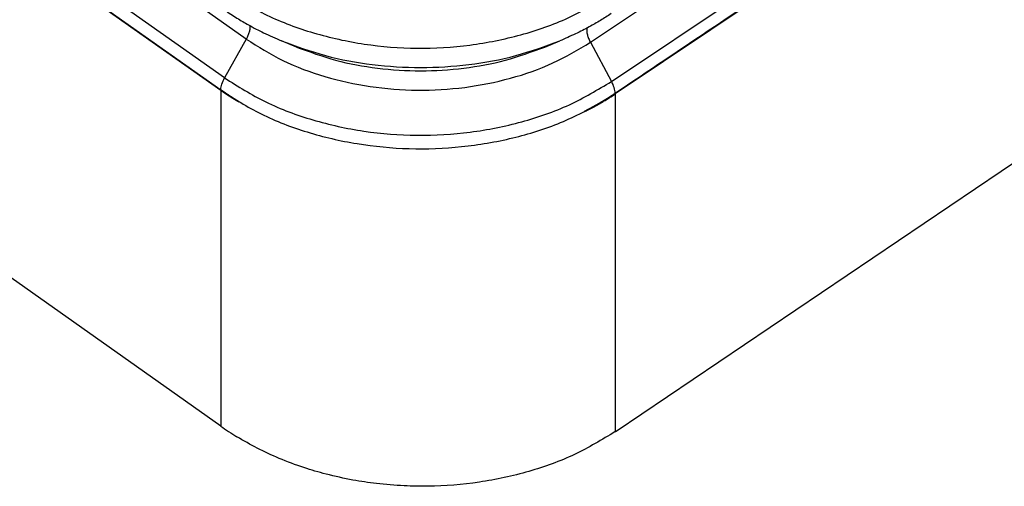
# Model space of a CAD drawing. Units: millimetres. Extents: x -610 to -313, y 907 to 1117.
# Drawn here: x -351 to -339, y 962 to 968 of the extents above; entities that cross this region are included whole.
import ezdxf

# ---------------------------------------------------------------- set-up
doc = ezdxf.new("R2010")
doc.units = ezdxf.units.MM

# ---------------------------------------------------------------- blocks, each defined once
blk = doc.blocks.new('MFOE_24_32M__2', base_point=(-775.642, 1924.741))
at = {"color": 7, "linetype": 'Continuous'}
for p, q in [((-696.432, 1935.823), (-770.845, 1988.441)), ((-696.97, 1934.863), (-771.383, 1987.481)), ((-771.477, 1987.187), (-697.064, 1934.569)), ((-771.477, 1987.174), (-697.064, 1934.556)), ((-687.91, 1935.744), (-679.011, 1941.716)), ((-676.641, 1941.615), (-687.296, 1934.465)), ((-676.641, 1941.615), (-687.296, 1934.466)), ((-687.387, 1934.774), (-677.917, 1941.129)), ((-696.432, 1935.823), (-696.97, 1934.863)), ((-695.188, 1935.626), (-695.557, 1935.779)), ((-689.04, 1935.626), (-688.671, 1935.779)), ((-687.91, 1935.744), (-687.387, 1934.774)), ((-697.064, 1926.236), (-709.076, 1934.73)), ((-697.064, 1934.556), (-697.064, 1926.236)), ((-697.063, 1934.556), (-697.064, 1934.556)), ((-697.063, 1934.556), (-697.063, 1934.568)), ((-687.296, 1934.48), (-687.296, 1934.465)), ((-687.296, 1934.466), (-687.296, 1926.097)), ((-687.277, 1926.109), (-676.641, 1933.294))]:
    blk.add_line(p, q, dxfattribs=at)
for points, knots in [([(-677.728, 1940.899), (-678.503, 1940.379), (-680.098, 1939.309), (-682.468, 1937.719), (-684.882, 1936.1), (-686.477, 1935.03), (-687.296, 1934.48)], [0, 0, 0, 0, 2.799899, 5.760389, 8.562511, 11.520839, 11.520839, 11.520839, 11.520839]), ([(-696.933, 1937.011), (-696.601, 1936.802), (-695.919, 1936.373), (-694.755, 1935.947), (-693.505, 1935.67), (-692.203, 1935.57), (-690.897, 1935.646), (-689.638, 1935.9), (-688.459, 1936.305), (-687.763, 1936.72), (-687.423, 1936.923)], [0, 0, 0, 0, 1.173486, 2.410597, 3.694745, 5.004473, 6.315854, 7.604808, 8.849402, 10.032244, 10.032244, 10.032244, 10.032244]), ([(-696.962, 1936.546), (-696.863, 1936.478), (-696.672, 1936.347), (-696.351, 1936.158), (-695.984, 1935.964), (-695.706, 1935.843), (-695.557, 1935.779)], [0, 0, 0, 0, 0.360793, 0.694007, 1.116839, 1.60379, 1.60379, 1.60379, 1.60379]), ([(-687.397, 1936.455), (-687.485, 1936.398), (-687.662, 1936.283), (-687.956, 1936.115), (-688.291, 1935.943), (-688.539, 1935.836), (-688.671, 1935.779)], [0, 0, 0, 0, 0.314699, 0.633907, 1.013956, 1.444799, 1.444799, 1.444799, 1.444799]), ([(-696.339, 1936.155), (-696.339, 1936.13), (-696.339, 1936.077), (-696.357, 1935.996), (-696.388, 1935.909), (-696.417, 1935.852), (-696.432, 1935.823)], [0, 0, 0, 0, 0.0738275, 0.1577219, 0.2501423, 0.3486906, 0.3486906, 0.3486906, 0.3486906]), ([(-687.999, 1936.095), (-688.001, 1936.069), (-688.004, 1936.015), (-687.986, 1935.928), (-687.956, 1935.836), (-687.926, 1935.776), (-687.91, 1935.744)], [0, 0, 0, 0, 0.0760303, 0.1638632, 0.261707, 0.3666337, 0.3666337, 0.3666337, 0.3666337]), ([(-696.432, 1935.823), (-696.135, 1935.636), (-695.524, 1935.252), (-694.481, 1934.87), (-693.361, 1934.622), (-692.194, 1934.533), (-691.024, 1934.6), (-689.895, 1934.828), (-688.839, 1935.191), (-688.215, 1935.563), (-687.91, 1935.744)], [0, 0, 0, 0, 1.051644, 2.160306, 3.311122, 4.484862, 5.660083, 6.815205, 7.930574, 8.990603, 8.990603, 8.990603, 8.990603]), ([(-695.557, 1935.779), (-695.198, 1935.648), (-694.468, 1935.382), (-693.307, 1935.171), (-692.114, 1935.094), (-690.921, 1935.171), (-689.76, 1935.382), (-689.03, 1935.648), (-688.671, 1935.779)], [0, 0, 0, 0, 1.145387, 2.326009, 3.52498, 4.723951, 5.904573, 7.049959, 7.049959, 7.049959, 7.049959]), ([(-695.188, 1935.626), (-694.868, 1935.509), (-694.216, 1935.272), (-693.179, 1935.084), (-692.114, 1935.015), (-691.049, 1935.084), (-690.012, 1935.272), (-689.361, 1935.509), (-689.04, 1935.626)], [0, 0, 0, 0, 1.022759, 2.076982, 3.147589, 4.218196, 5.272418, 6.295178, 6.295178, 6.295178, 6.295178]), ([(-697.064, 1934.569), (-697.057, 1934.617), (-697.043, 1934.72), (-696.995, 1934.813), (-696.97, 1934.863)], [0, 0, 0, 0, 0.1436226, 0.3110874, 0.3110874, 0.3110874, 0.3110874]), ([(-696.97, 1934.863), (-696.635, 1934.653), (-695.948, 1934.221), (-694.775, 1933.791), (-693.516, 1933.512), (-692.204, 1933.412), (-690.888, 1933.488), (-689.619, 1933.744), (-688.431, 1934.152), (-687.729, 1934.57), (-687.387, 1934.774)], [0, 0, 0, 0, 1.182504, 2.429121, 3.723137, 5.04293, 6.364388, 7.663247, 8.917405, 10.109337, 10.109337, 10.109337, 10.109337]), ([(-687.296, 1934.48), (-687.302, 1934.528), (-687.316, 1934.631), (-687.362, 1934.724), (-687.387, 1934.774)], [0, 0, 0, 0, 0.1431721, 0.3097827, 0.3097827, 0.3097827, 0.3097827]), ([(-697.063, 1934.568), (-697.063, 1934.568), (-697.063, 1934.569), (-697.063, 1934.569), (-697.063, 1934.569), (-697.064, 1934.569), (-697.064, 1934.569)], [0, 0, 0, 0, 0.0001482641, 0.0002964322, 0.000444502, 0.0005924758, 0.0005924758, 0.0005924758, 0.0005924758]), ([(-697.064, 1934.556), (-697.064, 1934.556), (-697.064, 1934.556), (-697.063, 1934.556), (-697.063, 1934.556), (-697.063, 1934.556), (-697.063, 1934.556)], [0, 0, 0, 0, 0.0002053936, 0.0004106008, 0.0006156254, 0.0008204628, 0.0008204628, 0.0008204628, 0.0008204628]), ([(-697.064, 1934.556), (-697.064, 1934.556), (-697.064, 1934.556), (-697.064, 1934.556), (-697.064, 1934.556)], [0, 0, 0, 0, 0.00001328799, 0.00002657673, 0.00002657673, 0.00002657673, 0.00002657673]), ([(-697.063, 1934.556), (-697.062, 1934.555), (-697.06, 1934.554), (-697.058, 1934.552), (-697.055, 1934.55), (-697.052, 1934.548), (-697.049, 1934.546), (-697.046, 1934.544), (-697.043, 1934.542), (-697.04, 1934.54), (-697.037, 1934.538), (-697.034, 1934.536), (-697.031, 1934.534), (-697.028, 1934.532), (-697.025, 1934.53), (-697.022, 1934.528), (-697.019, 1934.525), (-697.016, 1934.523), (-697.013, 1934.521), (-697.01, 1934.519), (-697.007, 1934.517), (-697.003, 1934.515), (-697, 1934.512), (-696.997, 1934.51), (-696.993, 1934.508), (-696.99, 1934.506), (-696.987, 1934.503), (-696.983, 1934.501), (-696.98, 1934.499), (-696.977, 1934.496), (-696.973, 1934.494), (-696.97, 1934.492), (-696.966, 1934.489), (-696.963, 1934.487), (-696.959, 1934.485), (-696.956, 1934.482), (-696.952, 1934.48), (-696.948, 1934.478), (-696.945, 1934.475), (-696.941, 1934.473), (-696.938, 1934.47), (-696.934, 1934.468), (-696.93, 1934.465), (-696.926, 1934.463), (-696.923, 1934.46), (-696.919, 1934.458), (-696.915, 1934.455), (-696.911, 1934.453), (-696.907, 1934.45), (-696.903, 1934.448), (-696.9, 1934.445), (-696.896, 1934.443), (-696.892, 1934.44), (-696.888, 1934.438), (-696.884, 1934.435), (-696.88, 1934.432), (-696.876, 1934.43), (-696.872, 1934.427), (-696.868, 1934.425), (-696.864, 1934.422), (-696.86, 1934.419), (-696.855, 1934.417), (-696.851, 1934.414), (-696.848, 1934.412), (-696.846, 1934.41), (-696.844, 1934.409), (-696.842, 1934.408), (-696.841, 1934.407), (-696.839, 1934.406), (-696.837, 1934.405), (-696.836, 1934.404), (-696.834, 1934.403), (-696.832, 1934.402), (-696.83, 1934.401), (-696.828, 1934.4), (-696.827, 1934.398), (-696.825, 1934.397), (-696.823, 1934.396), (-696.821, 1934.395), (-696.819, 1934.394), (-696.817, 1934.392), (-696.815, 1934.391), (-696.813, 1934.39), (-696.811, 1934.389), (-696.809, 1934.387), (-696.807, 1934.386), (-696.805, 1934.385), (-696.803, 1934.383), (-696.801, 1934.382), (-696.798, 1934.381), (-696.796, 1934.379), (-696.794, 1934.378), (-696.792, 1934.377), (-696.79, 1934.375), (-696.787, 1934.374), (-696.785, 1934.372), (-696.783, 1934.371), (-696.78, 1934.37), (-696.778, 1934.368), (-696.776, 1934.367), (-696.773, 1934.365), (-696.771, 1934.364), (-696.769, 1934.362), (-696.766, 1934.361), (-696.764, 1934.359), (-696.761, 1934.358), (-696.759, 1934.356), (-696.756, 1934.355), (-696.754, 1934.353), (-696.751, 1934.352), (-696.749, 1934.35), (-696.746, 1934.348), (-696.744, 1934.347), (-696.741, 1934.345), (-696.739, 1934.344), (-696.736, 1934.342), (-696.734, 1934.341), (-696.731, 1934.339), (-696.729, 1934.338), (-696.727, 1934.337), (-696.725, 1934.335), (-696.723, 1934.334), (-696.72, 1934.333), (-696.718, 1934.331), (-696.716, 1934.33), (-696.714, 1934.329), (-696.712, 1934.328), (-696.71, 1934.326), (-696.708, 1934.325), (-696.706, 1934.324), (-696.704, 1934.323), (-696.702, 1934.322), (-696.7, 1934.32), (-696.698, 1934.319), (-696.696, 1934.318), (-696.694, 1934.317), (-696.692, 1934.316), (-696.69, 1934.315), (-696.688, 1934.313), (-696.686, 1934.312), (-696.684, 1934.311), (-696.683, 1934.31), (-696.681, 1934.309), (-696.679, 1934.308), (-696.677, 1934.307), (-696.675, 1934.306), (-696.674, 1934.305), (-696.672, 1934.304), (-696.67, 1934.303), (-696.669, 1934.302), (-696.667, 1934.301), (-696.665, 1934.3), (-696.664, 1934.299), (-696.662, 1934.298), (-696.661, 1934.297), (-696.659, 1934.296), (-696.658, 1934.295), (-696.656, 1934.295), (-696.655, 1934.294), (-696.653, 1934.293), (-696.652, 1934.292), (-696.65, 1934.291), (-696.649, 1934.29), (-696.647, 1934.29), (-696.646, 1934.289), (-696.645, 1934.288), (-696.644, 1934.287), (-696.642, 1934.287), (-696.641, 1934.286), (-696.64, 1934.285), (-696.639, 1934.285), (-696.637, 1934.284), (-696.636, 1934.283), (-696.635, 1934.283), (-696.634, 1934.282), (-696.633, 1934.281), (-696.632, 1934.281), (-696.631, 1934.28), (-696.63, 1934.28), (-696.629, 1934.279), (-696.628, 1934.279), (-696.627, 1934.278), (-696.626, 1934.277), (-696.625, 1934.277), (-696.624, 1934.277), (-696.623, 1934.276), (-696.623, 1934.276), (-696.622, 1934.275), (-696.621, 1934.275), (-696.62, 1934.274), (-696.62, 1934.274), (-696.619, 1934.274), (-696.618, 1934.273), (-696.618, 1934.273), (-696.617, 1934.273), (-696.617, 1934.272), (-696.616, 1934.272), (-696.615, 1934.272), (-696.615, 1934.271), (-696.614, 1934.271), (-696.614, 1934.271), (-696.613, 1934.271), (-696.613, 1934.27), (-696.612, 1934.27), (-696.612, 1934.27), (-696.612, 1934.27), (-696.611, 1934.27), (-696.611, 1934.269), (-696.611, 1934.269), (-696.611, 1934.269), (-696.61, 1934.269), (-696.61, 1934.269), (-696.61, 1934.269), (-696.61, 1934.269), (-696.61, 1934.269), (-696.609, 1934.269), (-696.609, 1934.269), (-696.609, 1934.269), (-696.609, 1934.269), (-696.609, 1934.269), (-696.609, 1934.269), (-696.609, 1934.269), (-696.609, 1934.269), (-696.609, 1934.269), (-696.609, 1934.269), (-696.609, 1934.269), (-696.609, 1934.269), (-696.609, 1934.269), (-696.609, 1934.269), (-696.609, 1934.269), (-696.609, 1934.269), (-696.61, 1934.269), (-696.61, 1934.269), (-696.61, 1934.269), (-696.61, 1934.269), (-696.61, 1934.27), (-696.61, 1934.27), (-696.611, 1934.27), (-696.611, 1934.27), (-696.611, 1934.27), (-696.611, 1934.27), (-696.612, 1934.271), (-696.612, 1934.271), (-696.613, 1934.271), (-696.613, 1934.272), (-696.613, 1934.272), (-696.614, 1934.272), (-696.614, 1934.272), (-696.615, 1934.273), (-696.616, 1934.273), (-696.616, 1934.274), (-696.617, 1934.274), (-696.617, 1934.274), (-696.618, 1934.275), (-696.619, 1934.275), (-696.619, 1934.276), (-696.62, 1934.276), (-696.621, 1934.277), (-696.621, 1934.277), (-696.622, 1934.277), (-696.623, 1934.278), (-696.624, 1934.278), (-696.625, 1934.279), (-696.625, 1934.279), (-696.626, 1934.28), (-696.627, 1934.281), (-696.628, 1934.281), (-696.629, 1934.282), (-696.63, 1934.283), (-696.631, 1934.283), (-696.633, 1934.284), (-696.634, 1934.285), (-696.635, 1934.286), (-696.636, 1934.286), (-696.638, 1934.287), (-696.639, 1934.288), (-696.64, 1934.289), (-696.642, 1934.29), (-696.643, 1934.291), (-696.644, 1934.291), (-696.646, 1934.292), (-696.647, 1934.293), (-696.649, 1934.294), (-696.65, 1934.295), (-696.652, 1934.296), (-696.653, 1934.297), (-696.655, 1934.298), (-696.656, 1934.299), (-696.658, 1934.3), (-696.66, 1934.301), (-696.661, 1934.302), (-696.663, 1934.303), (-696.665, 1934.304), (-696.667, 1934.305), (-696.668, 1934.306), (-696.67, 1934.307), (-696.672, 1934.309), (-696.674, 1934.31), (-696.676, 1934.311), (-696.677, 1934.312), (-696.679, 1934.313), (-696.681, 1934.314), (-696.683, 1934.316), (-696.685, 1934.317), (-696.687, 1934.318), (-696.689, 1934.319), (-696.691, 1934.321), (-696.693, 1934.322), (-696.695, 1934.323), (-696.697, 1934.324), (-696.699, 1934.326), (-696.701, 1934.327), (-696.703, 1934.328), (-696.706, 1934.33), (-696.708, 1934.331), (-696.71, 1934.332), (-696.712, 1934.334), (-696.714, 1934.335), (-696.717, 1934.337), (-696.719, 1934.338), (-696.721, 1934.339), (-696.723, 1934.341), (-696.726, 1934.342), (-696.728, 1934.344), (-696.73, 1934.345), (-696.733, 1934.347), (-696.735, 1934.348), (-696.737, 1934.35), (-696.74, 1934.351), (-696.743, 1934.353), (-696.746, 1934.355), (-696.75, 1934.358), (-696.753, 1934.36), (-696.757, 1934.362), (-696.76, 1934.364), (-696.763, 1934.366), (-696.767, 1934.369), (-696.77, 1934.371), (-696.774, 1934.373), (-696.778, 1934.375), (-696.781, 1934.378), (-696.785, 1934.38), (-696.788, 1934.382), (-696.792, 1934.385), (-696.796, 1934.387), (-696.799, 1934.389), (-696.803, 1934.392), (-696.807, 1934.394), (-696.811, 1934.397), (-696.814, 1934.399), (-696.818, 1934.402), (-696.822, 1934.404), (-696.826, 1934.407), (-696.83, 1934.409), (-696.834, 1934.412), (-696.838, 1934.414), (-696.842, 1934.417), (-696.846, 1934.42), (-696.85, 1934.422), (-696.855, 1934.426), (-696.86, 1934.429), (-696.865, 1934.432), (-696.87, 1934.436), (-696.875, 1934.439), (-696.88, 1934.442), (-696.885, 1934.446), (-696.891, 1934.449), (-696.896, 1934.453), (-696.901, 1934.456), (-696.906, 1934.46), (-696.912, 1934.463), (-696.917, 1934.467), (-696.922, 1934.471), (-696.928, 1934.474), (-696.933, 1934.478), (-696.938, 1934.482), (-696.944, 1934.485), (-696.949, 1934.489), (-696.955, 1934.493), (-696.96, 1934.497), (-696.966, 1934.5), (-696.971, 1934.504), (-696.977, 1934.508), (-696.983, 1934.512), (-696.988, 1934.516), (-696.994, 1934.52), (-697, 1934.524), (-697.005, 1934.528), (-697.011, 1934.532), (-697.017, 1934.536), (-697.022, 1934.54), (-697.028, 1934.544), (-697.034, 1934.548), (-697.04, 1934.552), (-697.046, 1934.556), (-697.051, 1934.56), (-697.057, 1934.564), (-697.061, 1934.567), (-697.063, 1934.568)], [0, 0, 0, 0, 0.003351, 0.006733, 0.010145, 0.013588, 0.01706, 0.020562, 0.024094, 0.027656, 0.031247, 0.034867, 0.038517, 0.042195, 0.045903, 0.049639, 0.053403, 0.057196, 0.061017, 0.064867, 0.068744, 0.072649, 0.076582, 0.080542, 0.08453, 0.088545, 0.092587, 0.096656, 0.100751, 0.104874, 0.109023, 0.113198, 0.117399, 0.121627, 0.12588, 0.130159, 0.134464, 0.138794, 0.143149, 0.14753, 0.151935, 0.156366, 0.160821, 0.165301, 0.169805, 0.174334, 0.178886, 0.183463, 0.188063, 0.192688, 0.197335, 0.202007, 0.206701, 0.211419, 0.216159, 0.220923, 0.225709, 0.230518, 0.235349, 0.240202, 0.245077, 0.249975, 0.254894, 0.259835, 0.2617, 0.263596, 0.265522, 0.267477, 0.269461, 0.271474, 0.273516, 0.275587, 0.277686, 0.279812, 0.281967, 0.284149, 0.286358, 0.288593, 0.290856, 0.293144, 0.295459, 0.2978, 0.300166, 0.302557, 0.304974, 0.307415, 0.30988, 0.31237, 0.314883, 0.317421, 0.319981, 0.322565, 0.325172, 0.327801, 0.330452, 0.333126, 0.335821, 0.338538, 0.341276, 0.344035, 0.346814, 0.349614, 0.352435, 0.355275, 0.358135, 0.361014, 0.363912, 0.366829, 0.369765, 0.372719, 0.375691, 0.37868, 0.381687, 0.384712, 0.387753, 0.390811, 0.39346, 0.39609, 0.398701, 0.401292, 0.403864, 0.406417, 0.408949, 0.411462, 0.413955, 0.416427, 0.418879, 0.42131, 0.423721, 0.42611, 0.428479, 0.430826, 0.433152, 0.435456, 0.437738, 0.439998, 0.442236, 0.444452, 0.446646, 0.448816, 0.450964, 0.453089, 0.455191, 0.45727, 0.459325, 0.461356, 0.463363, 0.465347, 0.467306, 0.469241, 0.471152, 0.473038, 0.474899, 0.476735, 0.478545, 0.480331, 0.482091, 0.483825, 0.485533, 0.487216, 0.488872, 0.490502, 0.492105, 0.493682, 0.495231, 0.496754, 0.49825, 0.499718, 0.501158, 0.502571, 0.503956, 0.505313, 0.506641, 0.507942, 0.509213, 0.510456, 0.51167, 0.512855, 0.514011, 0.515137, 0.516234, 0.517301, 0.518338, 0.519345, 0.520322, 0.521268, 0.522184, 0.523047, 0.52389, 0.524713, 0.525514, 0.526294, 0.527053, 0.527788, 0.528501, 0.529191, 0.529856, 0.530496, 0.531112, 0.531702, 0.532266, 0.532803, 0.533314, 0.533796, 0.534251, 0.534677, 0.535074, 0.535441, 0.535778, 0.535969, 0.536169, 0.536371, 0.536571, 0.536762, 0.536938, 0.537093, 0.53718, 0.537246, 0.537293, 0.537325, 0.537355, 0.537375, 0.537385, 0.537408, 0.537425, 0.53746, 0.537492, 0.537544, 0.537621, 0.537723, 0.537844, 0.537983, 0.538172, 0.538381, 0.538608, 0.538849, 0.539102, 0.539363, 0.539629, 0.539897, 0.540304, 0.54074, 0.541205, 0.541699, 0.54222, 0.542769, 0.543346, 0.543949, 0.544578, 0.545233, 0.545914, 0.54662, 0.547351, 0.548107, 0.548886, 0.549689, 0.550515, 0.551364, 0.552236, 0.553129, 0.554044, 0.55498, 0.555937, 0.556914, 0.557912, 0.558929, 0.559965, 0.561279, 0.562622, 0.563996, 0.565399, 0.566831, 0.568294, 0.569785, 0.571306, 0.572855, 0.574433, 0.57604, 0.577676, 0.579339, 0.581031, 0.58275, 0.584498, 0.586273, 0.588075, 0.589905, 0.591762, 0.593645, 0.595556, 0.597493, 0.599457, 0.601446, 0.603462, 0.605504, 0.607572, 0.609665, 0.611784, 0.613928, 0.616097, 0.618291, 0.62051, 0.622754, 0.625022, 0.627314, 0.629631, 0.631971, 0.634335, 0.636723, 0.639134, 0.641569, 0.644026, 0.646507, 0.64901, 0.651536, 0.654085, 0.656656, 0.659249, 0.661864, 0.6645, 0.667159, 0.669839, 0.67254, 0.675262, 0.678006, 0.68077, 0.683554, 0.68636, 0.689185, 0.692031, 0.695939, 0.69988, 0.703854, 0.707859, 0.711897, 0.715966, 0.720068, 0.724201, 0.728365, 0.732561, 0.736787, 0.741045, 0.745334, 0.749653, 0.754003, 0.758384, 0.762794, 0.767235, 0.771706, 0.776206, 0.780736, 0.785296, 0.789885, 0.794503, 0.79915, 0.803826, 0.80853, 0.813264, 0.818025, 0.822815, 0.828832, 0.834882, 0.840967, 0.847086, 0.853239, 0.859425, 0.865645, 0.871899, 0.878185, 0.884505, 0.890858, 0.897243, 0.903662, 0.910112, 0.916596, 0.923111, 0.929659, 0.936238, 0.94285, 0.949493, 0.956167, 0.962873, 0.969611, 0.976379, 0.983178, 0.990009, 0.99687, 1.003761, 1.010683, 1.017635, 1.024617, 1.031629, 1.038671, 1.045743, 1.052845, 1.059975, 1.067135, 1.074325, 1.081543, 1.081543, 1.081543, 1.081543]), ([(-697.063, 1934.556), (-696.735, 1934.349), (-696.062, 1933.924), (-694.915, 1933.492), (-693.684, 1933.203), (-692.397, 1933.083), (-691.101, 1933.129), (-689.841, 1933.347), (-688.65, 1933.712), (-687.933, 1934.096), (-687.583, 1934.284)], [0, 0, 0, 0, 1.161254, 2.383742, 3.652474, 4.947983, 6.248387, 7.531375, 8.77618, 9.965598, 9.965598, 9.965598, 9.965598]), ([(-687.296, 1934.48), (-687.3, 1934.478), (-687.307, 1934.473), (-687.318, 1934.466), (-687.329, 1934.458), (-687.34, 1934.451), (-687.35, 1934.444), (-687.361, 1934.437), (-687.372, 1934.43), (-687.382, 1934.423), (-687.393, 1934.416), (-687.404, 1934.409), (-687.414, 1934.402), (-687.425, 1934.396), (-687.435, 1934.389), (-687.446, 1934.382), (-687.456, 1934.376), (-687.466, 1934.369), (-687.477, 1934.362), (-687.487, 1934.356), (-687.497, 1934.349), (-687.507, 1934.343), (-687.518, 1934.337), (-687.528, 1934.33), (-687.538, 1934.324), (-687.548, 1934.318), (-687.558, 1934.312), (-687.568, 1934.306), (-687.578, 1934.3), (-687.588, 1934.294), (-687.597, 1934.288), (-687.605, 1934.283), (-687.612, 1934.279), (-687.62, 1934.275), (-687.627, 1934.27), (-687.634, 1934.266), (-687.642, 1934.262), (-687.649, 1934.257), (-687.656, 1934.253), (-687.663, 1934.249), (-687.67, 1934.245), (-687.677, 1934.241), (-687.684, 1934.236), (-687.691, 1934.232), (-687.698, 1934.228), (-687.705, 1934.224), (-687.712, 1934.22), (-687.719, 1934.216), (-687.725, 1934.213), (-687.732, 1934.209), (-687.739, 1934.205), (-687.745, 1934.201), (-687.752, 1934.197), (-687.759, 1934.193), (-687.765, 1934.19), (-687.772, 1934.186), (-687.778, 1934.182), (-687.784, 1934.179), (-687.791, 1934.175), (-687.797, 1934.172), (-687.803, 1934.168), (-687.81, 1934.165), (-687.816, 1934.161), (-687.822, 1934.158), (-687.828, 1934.154), (-687.834, 1934.151), (-687.84, 1934.148), (-687.846, 1934.144), (-687.852, 1934.141), (-687.858, 1934.138), (-687.864, 1934.135), (-687.869, 1934.131), (-687.875, 1934.128), (-687.881, 1934.125), (-687.886, 1934.122), (-687.892, 1934.119), (-687.898, 1934.116), (-687.903, 1934.113), (-687.908, 1934.11), (-687.913, 1934.108), (-687.918, 1934.105), (-687.922, 1934.103), (-687.926, 1934.101), (-687.929, 1934.099), (-687.933, 1934.097), (-687.937, 1934.095), (-687.941, 1934.093), (-687.945, 1934.091), (-687.948, 1934.089), (-687.952, 1934.087), (-687.955, 1934.085), (-687.959, 1934.083), (-687.962, 1934.081), (-687.966, 1934.079), (-687.969, 1934.077), (-687.973, 1934.076), (-687.976, 1934.074), (-687.979, 1934.072), (-687.983, 1934.07), (-687.986, 1934.069), (-687.989, 1934.067), (-687.992, 1934.065), (-687.995, 1934.064), (-687.997, 1934.063), (-688, 1934.061), (-688.002, 1934.06), (-688.004, 1934.059), (-688.006, 1934.058), (-688.008, 1934.057), (-688.01, 1934.056), (-688.013, 1934.054), (-688.015, 1934.053), (-688.017, 1934.052), (-688.019, 1934.051), (-688.021, 1934.05), (-688.023, 1934.049), (-688.024, 1934.048), (-688.026, 1934.047), (-688.028, 1934.046), (-688.03, 1934.045), (-688.032, 1934.044), (-688.034, 1934.043), (-688.035, 1934.042), (-688.037, 1934.042), (-688.039, 1934.041), (-688.04, 1934.04), (-688.042, 1934.039), (-688.043, 1934.038), (-688.045, 1934.037), (-688.046, 1934.037), (-688.048, 1934.036), (-688.049, 1934.035), (-688.05, 1934.034), (-688.052, 1934.034), (-688.053, 1934.033), (-688.054, 1934.032), (-688.055, 1934.032), (-688.056, 1934.031), (-688.057, 1934.031), (-688.058, 1934.03), (-688.059, 1934.029), (-688.06, 1934.029), (-688.061, 1934.028), (-688.062, 1934.028), (-688.063, 1934.027), (-688.064, 1934.027), (-688.064, 1934.027), (-688.065, 1934.026), (-688.066, 1934.026), (-688.066, 1934.026), (-688.067, 1934.025), (-688.067, 1934.025), (-688.068, 1934.025), (-688.068, 1934.025), (-688.068, 1934.024), (-688.068, 1934.024), (-688.069, 1934.024), (-688.069, 1934.024), (-688.069, 1934.024), (-688.069, 1934.024), (-688.069, 1934.024), (-688.069, 1934.024), (-688.069, 1934.024), (-688.069, 1934.024), (-688.069, 1934.024), (-688.069, 1934.024), (-688.069, 1934.024), (-688.069, 1934.024), (-688.069, 1934.024), (-688.069, 1934.024), (-688.069, 1934.024), (-688.068, 1934.024), (-688.068, 1934.024), (-688.068, 1934.024), (-688.068, 1934.024), (-688.067, 1934.024), (-688.067, 1934.024), (-688.066, 1934.025), (-688.066, 1934.025), (-688.065, 1934.025), (-688.065, 1934.025), (-688.064, 1934.026), (-688.063, 1934.026), (-688.063, 1934.026), (-688.062, 1934.027), (-688.061, 1934.027), (-688.06, 1934.027), (-688.059, 1934.028), (-688.058, 1934.028), (-688.057, 1934.029), (-688.056, 1934.029), (-688.055, 1934.03), (-688.054, 1934.03), (-688.053, 1934.031), (-688.051, 1934.031), (-688.05, 1934.032), (-688.049, 1934.032), (-688.048, 1934.033), (-688.047, 1934.033), (-688.046, 1934.034), (-688.045, 1934.034), (-688.044, 1934.035), (-688.043, 1934.035), (-688.042, 1934.036), (-688.041, 1934.036), (-688.04, 1934.037), (-688.039, 1934.037), (-688.038, 1934.038), (-688.037, 1934.038), (-688.036, 1934.038), (-688.035, 1934.039), (-688.034, 1934.04), (-688.032, 1934.041), (-688.03, 1934.042), (-688.028, 1934.043), (-688.026, 1934.044), (-688.024, 1934.045), (-688.021, 1934.046), (-688.019, 1934.047), (-688.017, 1934.048), (-688.015, 1934.049), (-688.012, 1934.05), (-688.01, 1934.051), (-688.007, 1934.052), (-688.005, 1934.054), (-688.002, 1934.055), (-688, 1934.056), (-687.998, 1934.057), (-687.996, 1934.058), (-687.995, 1934.059), (-687.993, 1934.06), (-687.991, 1934.061), (-687.989, 1934.062), (-687.987, 1934.063), (-687.985, 1934.064), (-687.983, 1934.065), (-687.981, 1934.066), (-687.979, 1934.067), (-687.976, 1934.068), (-687.974, 1934.069), (-687.972, 1934.07), (-687.969, 1934.071), (-687.967, 1934.073), (-687.965, 1934.074), (-687.962, 1934.075), (-687.96, 1934.076), (-687.957, 1934.078), (-687.954, 1934.079), (-687.952, 1934.08), (-687.949, 1934.082), (-687.946, 1934.083), (-687.943, 1934.085), (-687.94, 1934.086), (-687.937, 1934.088), (-687.935, 1934.089), (-687.932, 1934.091), (-687.929, 1934.092), (-687.926, 1934.094), (-687.923, 1934.095), (-687.92, 1934.096), (-687.918, 1934.098), (-687.915, 1934.099), (-687.913, 1934.1), (-687.91, 1934.102), (-687.907, 1934.103), (-687.905, 1934.104), (-687.903, 1934.106), (-687.9, 1934.107), (-687.898, 1934.108), (-687.896, 1934.109), (-687.893, 1934.111), (-687.889, 1934.113), (-687.885, 1934.115), (-687.881, 1934.117), (-687.877, 1934.119), (-687.873, 1934.121), (-687.869, 1934.123), (-687.866, 1934.125), (-687.862, 1934.127), (-687.858, 1934.129), (-687.854, 1934.131), (-687.851, 1934.133), (-687.847, 1934.135), (-687.843, 1934.137), (-687.84, 1934.139), (-687.836, 1934.141), (-687.833, 1934.143), (-687.829, 1934.144), (-687.826, 1934.146), (-687.822, 1934.148), (-687.819, 1934.15), (-687.816, 1934.152), (-687.813, 1934.153), (-687.809, 1934.155), (-687.806, 1934.157), (-687.803, 1934.158), (-687.8, 1934.16), (-687.797, 1934.162), (-687.794, 1934.163), (-687.791, 1934.165), (-687.787, 1934.167), (-687.782, 1934.17), (-687.776, 1934.173), (-687.77, 1934.176), (-687.765, 1934.18), (-687.759, 1934.183), (-687.753, 1934.186), (-687.747, 1934.189), (-687.742, 1934.192), (-687.736, 1934.195), (-687.73, 1934.199), (-687.725, 1934.202), (-687.719, 1934.205), (-687.714, 1934.208), (-687.708, 1934.211), (-687.703, 1934.214), (-687.697, 1934.217), (-687.692, 1934.22), (-687.687, 1934.223), (-687.682, 1934.226), (-687.677, 1934.229), (-687.671, 1934.232), (-687.666, 1934.235), (-687.661, 1934.238), (-687.656, 1934.241), (-687.651, 1934.243), (-687.646, 1934.246), (-687.642, 1934.249), (-687.637, 1934.252), (-687.632, 1934.255), (-687.627, 1934.257), (-687.623, 1934.26), (-687.618, 1934.263), (-687.613, 1934.265), (-687.609, 1934.268), (-687.604, 1934.271), (-687.6, 1934.273), (-687.596, 1934.276), (-687.591, 1934.279), (-687.587, 1934.281), (-687.584, 1934.283), (-687.583, 1934.284)], [0, 0, 0, 0, 0.013095, 0.026138, 0.039129, 0.052068, 0.064954, 0.077787, 0.090566, 0.103292, 0.115964, 0.128582, 0.141144, 0.153652, 0.166104, 0.178501, 0.190842, 0.203126, 0.215353, 0.227524, 0.239637, 0.251692, 0.263689, 0.275627, 0.287507, 0.299327, 0.311088, 0.322789, 0.33443, 0.34601, 0.357529, 0.366158, 0.374741, 0.383279, 0.391771, 0.400217, 0.408616, 0.416968, 0.425273, 0.433531, 0.441741, 0.449903, 0.458017, 0.466082, 0.474098, 0.482065, 0.489982, 0.49785, 0.505667, 0.513435, 0.521151, 0.528817, 0.536431, 0.543994, 0.551505, 0.558963, 0.566369, 0.573723, 0.581023, 0.58827, 0.595464, 0.602603, 0.609688, 0.616718, 0.623694, 0.630615, 0.637479, 0.644289, 0.651042, 0.657738, 0.664378, 0.670961, 0.677487, 0.683955, 0.690365, 0.696717, 0.70301, 0.709245, 0.71542, 0.721536, 0.726068, 0.730555, 0.734997, 0.739392, 0.743741, 0.748044, 0.752299, 0.756507, 0.760667, 0.764779, 0.768843, 0.772858, 0.776823, 0.780739, 0.784605, 0.78842, 0.792185, 0.795899, 0.799561, 0.803171, 0.80673, 0.810235, 0.813688, 0.816281, 0.818844, 0.821376, 0.823877, 0.826346, 0.828783, 0.831187, 0.833557, 0.835894, 0.838196, 0.840463, 0.842695, 0.844891, 0.84705, 0.849173, 0.851258, 0.853304, 0.855313, 0.857282, 0.859211, 0.861101, 0.86295, 0.864758, 0.866524, 0.868248, 0.869929, 0.871567, 0.873162, 0.874712, 0.876217, 0.877678, 0.879092, 0.88046, 0.881781, 0.883055, 0.884282, 0.885459, 0.886588, 0.887668, 0.888697, 0.889677, 0.890605, 0.891482, 0.892307, 0.893079, 0.893799, 0.894465, 0.895077, 0.895546, 0.89598, 0.896375, 0.896731, 0.897046, 0.897317, 0.897544, 0.897723, 0.897812, 0.897896, 0.897945, 0.897972, 0.897993, 0.898024, 0.898082, 0.898148, 0.898214, 0.898283, 0.898435, 0.898593, 0.898739, 0.898858, 0.89924, 0.899645, 0.90005, 0.900518, 0.90103, 0.901584, 0.902179, 0.902812, 0.903484, 0.904191, 0.904934, 0.906004, 0.907104, 0.908224, 0.909354, 0.910485, 0.911608, 0.912711, 0.913787, 0.914824, 0.916037, 0.917255, 0.918475, 0.919694, 0.920909, 0.922115, 0.923309, 0.924489, 0.92565, 0.92679, 0.927904, 0.92899, 0.930044, 0.931063, 0.932043, 0.93298, 0.933872, 0.934716, 0.936811, 0.938962, 0.941167, 0.943428, 0.945742, 0.94811, 0.95053, 0.953003, 0.955528, 0.958103, 0.96073, 0.963406, 0.966131, 0.968906, 0.971728, 0.974599, 0.976497, 0.97845, 0.980456, 0.982516, 0.98463, 0.986796, 0.989015, 0.991285, 0.993608, 0.995982, 0.998408, 1.000883, 1.00341, 1.005986, 1.008612, 1.011288, 1.014012, 1.016785, 1.019606, 1.022475, 1.025392, 1.028356, 1.031367, 1.034424, 1.037814, 1.041167, 1.044483, 1.04776, 1.050998, 1.054195, 1.057351, 1.060465, 1.063535, 1.066561, 1.069541, 1.072475, 1.075361, 1.0782, 1.080988, 1.083727, 1.086414, 1.089049, 1.09163, 1.094157, 1.098741, 1.103288, 1.107798, 1.11227, 1.116703, 1.121097, 1.125452, 1.129766, 1.134039, 1.138271, 1.14246, 1.146607, 1.15071, 1.154769, 1.158784, 1.162753, 1.166677, 1.170554, 1.174384, 1.178166, 1.1819, 1.185585, 1.189221, 1.192806, 1.196341, 1.199824, 1.203255, 1.206634, 1.209959, 1.213231, 1.220048, 1.226824, 1.233558, 1.240249, 1.246898, 1.253503, 1.260065, 1.266583, 1.273057, 1.279486, 1.285871, 1.29221, 1.298503, 1.30475, 1.310951, 1.317105, 1.323211, 1.329271, 1.335282, 1.341245, 1.347159, 1.353025, 1.358841, 1.364607, 1.370324, 1.375989, 1.381604, 1.387168, 1.39268, 1.39814, 1.403548, 1.408903, 1.414205, 1.419454, 1.424649, 1.42979, 1.434876, 1.439907, 1.444883, 1.449803, 1.449803, 1.449803, 1.449803]), ([(-687.583, 1934.284), (-687.534, 1934.313), (-687.437, 1934.372), (-687.343, 1934.435), (-687.296, 1934.466)], [0, 0, 0, 0, 0.1707971, 0.3400946, 0.3400946, 0.3400946, 0.3400946]), ([(-687.296, 1934.465), (-687.343, 1934.434), (-687.438, 1934.372), (-687.534, 1934.313), (-687.583, 1934.284)], [0, 0, 0, 0, 0.168827, 0.3391438, 0.3391438, 0.3391438, 0.3391438]), ([(-687.296, 1934.48), (-687.296, 1934.48), (-687.296, 1934.48), (-687.296, 1934.48), (-687.296, 1934.48), (-687.296, 1934.48), (-687.296, 1934.48)], [0, 0, 0, 0, 0.0001580121, 0.0003159465, 0.0004738011, 0.0006315777, 0.0006315777, 0.0006315777, 0.0006315777]), ([(-697.064, 1926.236), (-696.999, 1926.191), (-696.868, 1926.099), (-696.732, 1926.015), (-696.664, 1925.972)], [0, 0, 0, 0, 0.2376295, 0.4789539, 0.4789539, 0.4789539, 0.4789539]), ([(-687.296, 1926.097), (-687.625, 1925.898), (-688.301, 1925.491), (-689.442, 1925.083), (-690.663, 1924.817), (-691.703, 1924.736), (-692.556, 1924.75), (-693.177, 1924.801), (-693.822, 1924.898), (-694.421, 1925.029), (-695.032, 1925.208), (-695.601, 1925.421), (-696.158, 1925.676), (-696.497, 1925.874), (-696.664, 1925.972)], [0, 0, 0, 0, 1.152314, 2.361426, 3.614892, 4.892376, 5.481967, 6.172608, 6.758321, 7.439128, 8.009275, 8.666592, 9.262302, 9.843442, 9.843442, 9.843442, 9.843442]), ([(-687.296, 1926.097), (-687.294, 1926.098), (-687.291, 1926.1), (-687.286, 1926.103), (-687.282, 1926.106), (-687.279, 1926.108), (-687.277, 1926.109)], [0, 0, 0, 0, 0.00558161, 0.01116366, 0.01674612, 0.02232901, 0.02232901, 0.02232901, 0.02232901])]:
    blk.add_open_spline(points, degree=3, knots=knots, dxfattribs=at)
blk = doc.blocks.new('Assonometria1', base_point=(-719.067, 1990))
blk.add_blockref('MFOE_24_32M__2', (-775.642, 1924.741))

msp = doc.modelspace()

# ---------------------------------------------------------------- block references
at = {"xscale": 0.5, "yscale": 0.5, "zscale": 0.5}
msp.add_blockref('Assonometria1', (-359.534, 995), dxfattribs=at)

doc.saveas('drawing.dxf')
